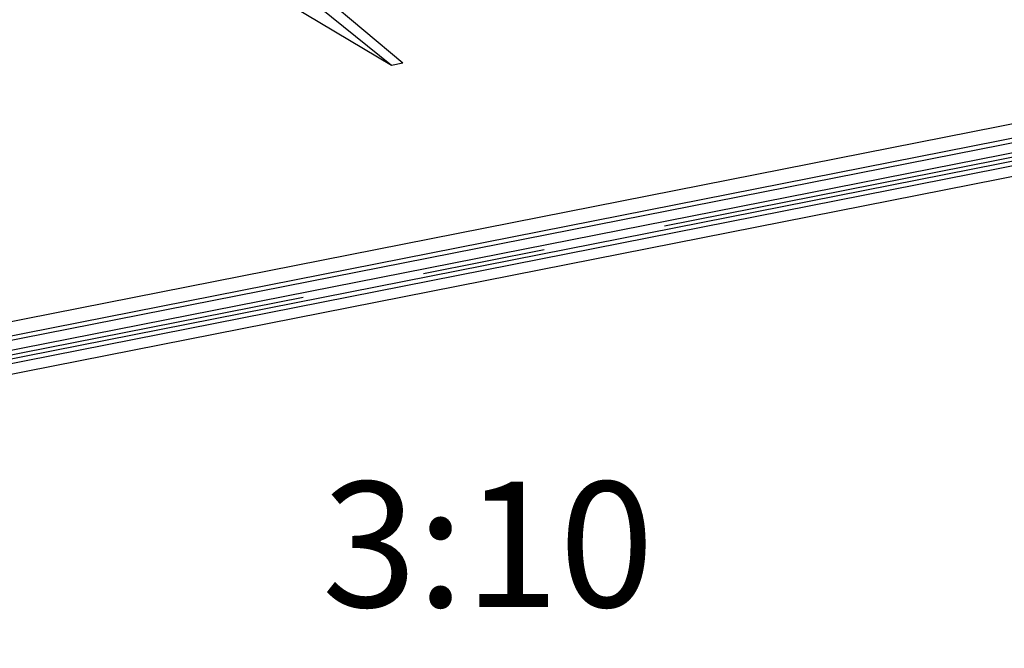
# Model space of a CAD drawing. Units: millimetres. Extents: x 0 to 594, y 0 to 420.
# Drawn here: x 57 to 77, y 315 to 328 of the extents above; entities that cross this region are included whole.
import ezdxf

# ---------------------------------------------------------------- set-up
doc = ezdxf.new("R2010")
doc.units = ezdxf.units.MM
doc.header["$LTSCALE"] = 32.67
doc.linetypes.add('CENTER', pattern=[0.6, 0.375, -0.075, 0.075, -0.075])
for name, color, linetype in [('KASTEN_ABOX_DXF_CONTINUOUS_LINE', 7, 'CONTINUOUS'), ('KURVE-EIN', 7, 'CONTINUOUS'), ('M-835-910-01_DXF_TEXT', 7, 'CONTINUOUS')]:
    doc.layers.add(name, color=color, linetype=linetype)
doc.styles.get("Standard").update_dxf_attribs({"font": 'txt', "width": 0.7})

msp = doc.modelspace()

# ---------------------------------------------------------------- linework, layer by layer
at = {"layer": 'KASTEN_ABOX_DXF_CONTINUOUS_LINE', "color": 7, "linetype": 'Continuous'}
for p, q in [((57.50485, 332.62943), (64.62128, 326.87965)), ((57.94652, 332.71665), (64.85102, 326.92502)), ((57.58032, 331.08164), (64.62128, 326.87965)), ((88.72925, 328.01637), (31.41568, 316.69892)), ((31.41569, 316.41701), (88.72925, 327.73446)), ((29.31017, 315.23846), (90.62477, 327.34597)), ((88.87831, 327.20612), (31.56474, 315.88867)), ((64.62128, 326.87965), (64.85102, 326.92502))]:
    msp.add_line(p, q, dxfattribs=at)
at = {"layer": 'KASTEN_ABOX_DXF_CONTINUOUS_LINE', "color": 9, "linetype": 'Continuous'}
for p, q in [((88.84925, 327.66337), (31.53569, 316.34593)), ((88.92425, 327.47799), (31.61069, 316.16054)), ((88.92425, 327.30884), (31.61069, 315.9914))]:
    msp.add_line(p, q, dxfattribs=at)
at = {"layer": 'KURVE-EIN', "color": 2, "linetype": 'CENTER'}
msp.add_line((31.61069, 316.07597), (88.92425, 327.39342), dxfattribs=at)

# ---------------------------------------------------------------- texts
at = {"layer": 'M-835-910-01_DXF_TEXT', "color": 5, "linetype": 'Continuous', "insert": (69.86225, 318.56283), "char_height": 2.5, "width": 9.1071429, "attachment_point": 3, "line_spacing_factor": 0.9}
msp.add_mtext('3:10', dxfattribs=at)

doc.saveas('drawing.dxf')
